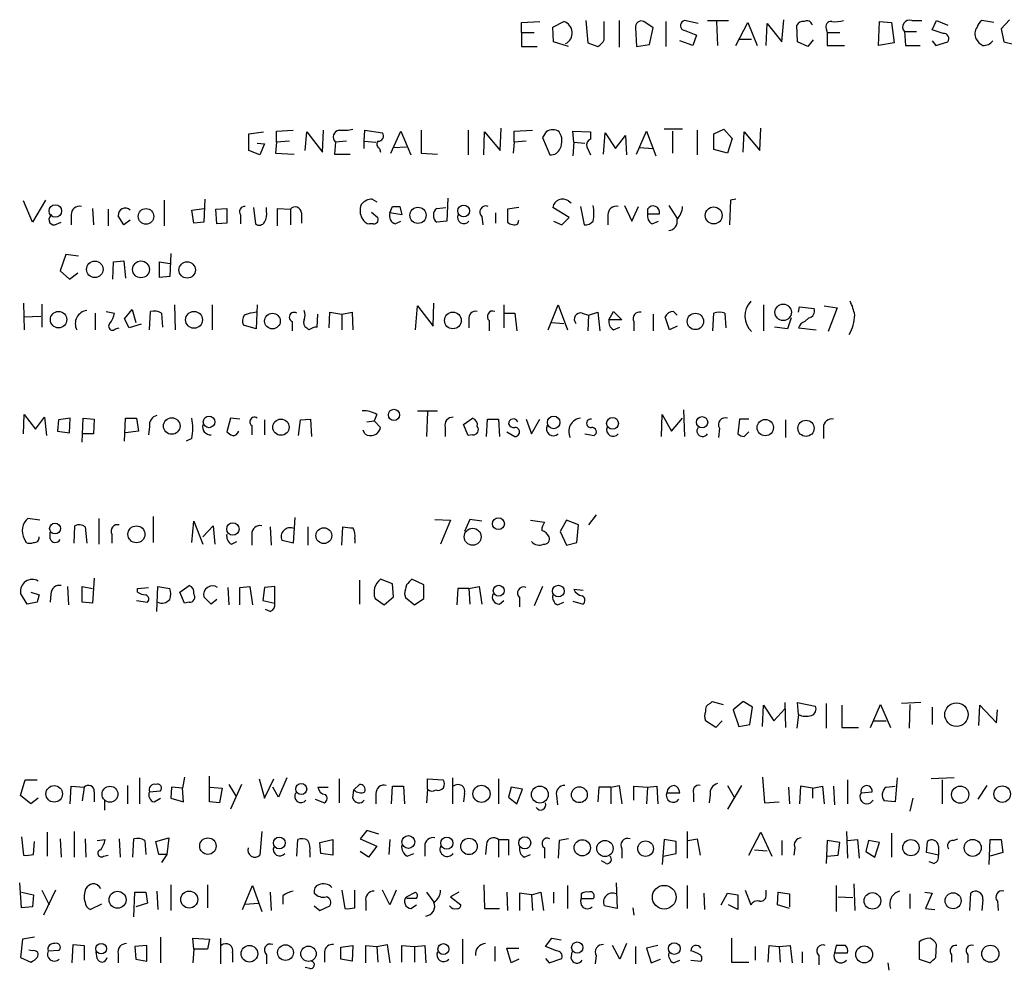
# Model space of a CAD drawing. Extents: x 24 to 1035, y 5 to 885.
# Drawn here: x 852 to 943, y 154 to 241 of the extents above; entities that cross this region are included whole.
import ezdxf

# ---------------------------------------------------------------- set-up
doc = ezdxf.new("R2010")
doc.units = 0
doc.header["$MEASUREMENT"] = 0
doc.layers.add('MAIN', color=5, linetype='CONTINUOUS')

msp = doc.modelspace()

# ---------------------------------------------------------------- linework, layer by layer
at = {"layer": 'MAIN'}
for p, q in [((898.398, 241.2153), (900.0913, 241.2999)), ((898.398, 240.2839), (898.398, 241.2153)), ((901.2767, 240.7919), (902.2927, 241.2999)), ((904.3247, 241.3846), (904.494, 239.3526)), ((906.018, 239.6066), (906.018, 241.2999)), ((907.3727, 241.3846), (907.3727, 238.9293)), ((910.5053, 240.7073), (909.6587, 241.2999)), ((911.6907, 241.2999), (911.6907, 239.0139)), ((914.654, 241.1306), (913.384, 241.3846)), ((915.5007, 241.3846), (917.448, 241.3846)), ((916.3473, 241.2999), (916.432, 239.0986)), ((918.1253, 239.0986), (919.226, 241.2153)), ((919.226, 241.2153), (920.0727, 239.0986)), ((920.9193, 239.0986), (921.004, 241.1306)), ((921.004, 241.1306), (922.3587, 239.4373)), ((922.3587, 239.4373), (922.528, 241.4693)), ((923.798, 239.4373), (923.7133, 240.9613)), ((931.2487, 239.0986), (931.3333, 241.2999)), ((931.3333, 241.2999), (932.434, 241.2153)), ((932.434, 241.2153), (932.688, 239.3526)), ((934.2967, 241.3846), (935.228, 241.3846)), ((936.1593, 240.5379), (936.5827, 241.3846)), ((936.5827, 241.3846), (937.5987, 240.9613)), ((941.832, 241.2153), (940.7313, 241.3846)), ((943.2713, 241.4693), (942.5093, 240.6226)), ((898.398, 240.2839), (898.398, 239.0139)), ((898.398, 240.2839), (899.5833, 240.2839)), ((901.3613, 239.4373), (901.2767, 240.7919)), ((908.8967, 240.7073), (908.9813, 239.0139)), ((910.1667, 239.1833), (910.5053, 240.7073)), ((914.4847, 240.0299), (914.146, 239.0986)), ((926.4227, 240.6226), (926.5073, 240.2839)), ((926.5073, 240.2839), (926.5073, 239.0986)), ((926.5073, 240.2839), (927.6927, 240.2839)), ((933.6193, 240.3686), (933.704, 239.0986)), ((933.6193, 240.3686), (934.72, 240.3686)), ((937.1753, 240.1993), (936.1593, 240.5379)), ((942.5093, 240.6226), (942.7633, 239.4373)), ((902.716, 239.0139), (901.3613, 239.4373)), ((904.494, 239.3526), (905.4253, 239.0139)), ((908.9813, 239.0139), (910.1667, 239.1833)), ((914.146, 239.0986), (912.9607, 239.5219)), ((918.464, 239.6913), (919.5647, 239.6913)), ((924.7293, 239.0139), (923.798, 239.4373)), ((925.2373, 239.6066), (924.7293, 239.0139)), ((926.5073, 239.0986), (928.116, 239.0986)), ((932.688, 239.3526), (931.2487, 239.0986)), ((933.704, 239.0986), (935.0587, 239.0986)), ((936.1593, 239.5219), (936.498, 239.0986)), ((936.498, 239.0986), (937.5987, 239.4373)), ((942.7633, 239.4373), (943.7793, 239.1833)), ((898.398, 239.0139), (899.8373, 239.0139)), ((873.3367, 230.9706), (874.6913, 231.1399)), ((873.3367, 229.4466), (873.3367, 230.9706)), ((875.8767, 231.2246), (877.4007, 231.3093)), ((875.8767, 230.2086), (875.8767, 231.2246)), ((878.5013, 229.4466), (878.6707, 231.1399)), ((878.6707, 231.1399), (880.11, 229.2773)), ((880.11, 229.2773), (880.1947, 231.3093)), ((883.92, 230.2933), (884.0047, 231.3093)), ((884.0047, 231.3093), (885.6133, 231.0553)), ((886.3753, 229.1926), (887.3067, 231.2246)), ((887.3067, 231.2246), (888.238, 229.0233)), ((889.1693, 231.3093), (889.1693, 229.1926)), ((893.4873, 231.3093), (893.4873, 229.0233)), ((894.9267, 229.0233), (895.0113, 231.1399)), ((895.0113, 231.1399), (896.4507, 229.4466)), ((896.4507, 229.4466), (896.5353, 231.4786)), ((897.7207, 231.2246), (899.414, 231.3093)), ((897.7207, 230.2086), (897.7207, 231.2246)), ((900.684, 231.1399), (900.3453, 230.6319)), ((903.224, 230.2086), (903.1393, 231.2246)), ((903.1393, 231.2246), (904.748, 231.1399)), ((904.748, 231.1399), (904.748, 230.4626)), ((905.9333, 229.1079), (906.1027, 231.0553)), ((906.1027, 231.0553), (907.034, 229.6159)), ((908.9813, 229.1079), (909.9127, 231.2246)), ((909.9127, 231.2246), (910.7593, 228.9386)), ((913.2147, 231.3939), (911.5213, 231.3939)), ((912.2833, 231.2246), (912.2833, 229.1926)), ((914.5693, 231.3093), (914.5693, 229.0233)), ((916.0933, 230.9706), (917.0247, 231.3939)), ((916.0933, 229.5313), (916.0933, 230.9706)), ((917.0247, 231.3939), (917.7867, 230.5473)), ((918.8027, 229.2773), (918.8873, 231.1399)), ((918.8873, 231.1399), (920.3267, 229.4466)), ((920.3267, 229.4466), (920.4113, 231.4786)), ((874.0987, 230.1239), (874.776, 230.0393)), ((874.776, 230.0393), (874.3527, 229.0233)), ((875.8767, 230.2086), (875.792, 229.1926)), ((877.062, 230.2933), (875.8767, 230.2086)), ((881.2953, 230.2086), (881.2107, 229.1079)), ((882.3113, 230.2933), (881.2953, 230.2086)), ((883.92, 230.2933), (885.0207, 230.2086)), ((883.92, 229.6159), (883.92, 230.2933)), ((897.7207, 230.2086), (897.636, 229.1926)), ((898.8213, 230.2933), (897.7207, 230.2086)), ((900.3453, 230.6319), (901.0227, 229.0233)), ((903.224, 230.2086), (903.1393, 228.9386)), ((903.224, 230.2086), (904.24, 230.1239)), ((907.034, 229.6159), (907.9653, 230.8013)), ((907.9653, 230.8013), (908.05, 229.0233)), ((917.7867, 230.5473), (917.3633, 229.1926)), ((874.3527, 229.0233), (873.3367, 229.4466)), ((875.792, 229.1926), (877.4853, 229.1079)), ((881.2107, 229.1079), (882.65, 229.1079)), ((885.3593, 229.6159), (885.444, 229.2773)), ((886.6293, 229.7006), (887.8147, 229.7853)), ((889.1693, 229.1926), (890.6933, 229.1079)), ((904.4093, 229.7853), (904.748, 229.0233)), ((909.2353, 229.7006), (910.5053, 229.6159)), ((917.3633, 229.1926), (916.0933, 229.5313)), ((853.44, 222.8426), (852.5933, 224.7899)), ((854.6253, 224.8746), (853.44, 222.8426)), ((865.5473, 224.8746), (865.5473, 222.5039)), ((869.2727, 224.9593), (869.188, 222.8426)), ((884.682, 224.9593), (885.1053, 224.7053)), ((891.6247, 225.0439), (891.54, 222.9273)), ((902.716, 224.7899), (902.97, 224.6206)), ((917.6173, 224.8746), (917.5327, 222.5886)), ((918.1253, 224.9593), (917.6173, 224.8746)), ((858.9433, 224.1126), (859.028, 222.5886)), ((860.3827, 224.0279), (860.3827, 222.5039)), ((868.0873, 223.9433), (869.188, 224.1126)), ((868.2567, 222.7579), (868.0873, 223.9433)), ((870.2887, 224.0279), (871.3047, 224.1126)), ((870.3733, 222.6733), (870.2887, 224.0279)), ((871.3047, 224.1126), (871.3047, 222.7579)), ((873.76, 224.1973), (873.9293, 222.6733)), ((874.9453, 223.8586), (874.9453, 224.1973)), ((875.9613, 222.5039), (875.9613, 224.1126)), ((875.9613, 224.1126), (877.1467, 224.0279)), ((877.1467, 224.0279), (877.1467, 222.5886)), ((878.1627, 223.6893), (878.1627, 222.7579)), ((884.5973, 223.7739), (885.19, 223.2659)), ((886.2907, 223.6893), (886.5447, 224.2819)), ((887.3913, 223.5199), (886.2907, 223.6893)), ((887.222, 224.2819), (887.3913, 223.5199)), ((890.6087, 224.1126), (891.4553, 224.1973)), ((896.0273, 223.6893), (896.0273, 222.7579)), ((898.144, 224.1973), (897.128, 224.0279)), ((897.128, 224.0279), (897.128, 222.8426)), ((902.8007, 223.2659), (901.2767, 224.1973)), ((903.8167, 224.2819), (904.1553, 222.5886)), ((907.8807, 224.3666), (908.558, 222.9273)), ((908.558, 222.9273), (909.1507, 224.2819)), ((909.9973, 224.0279), (909.9973, 223.6046)), ((911.9447, 224.3666), (912.7067, 223.1813)), ((855.472, 222.5886), (856.0647, 222.8426)), ((856.996, 223.5199), (856.996, 222.5886)), ((861.822, 222.5886), (861.314, 223.4353)), ((862.4147, 223.0119), (861.822, 222.5886)), ((869.188, 222.8426), (868.2567, 222.7579)), ((871.3047, 222.7579), (870.3733, 222.6733)), ((872.5747, 223.5199), (872.5747, 222.6733)), ((886.7987, 222.6733), (887.3067, 222.9273)), ((891.54, 222.9273), (890.6087, 222.8426)), ((894.7573, 223.3506), (894.842, 222.5886)), ((898.0593, 222.6733), (898.144, 223.0119)), ((901.3613, 222.9273), (902.1233, 222.5886)), ((902.1233, 222.5886), (902.8007, 223.2659)), ((906.3567, 223.5199), (906.3567, 222.5886)), ((909.9973, 223.6046), (911.098, 223.6046)), ((910.4207, 222.6733), (911.0133, 222.9273)), ((884.7667, 222.6733), (884.428, 222.6733)), ((856.488, 219.8793), (855.98, 218.3553)), ((857.6733, 219.7099), (856.488, 219.8793)), ((860.806, 217.5933), (860.8907, 219.2019)), ((860.8907, 219.2019), (861.822, 219.2866)), ((861.822, 219.2866), (861.9913, 217.6779)), ((865.124, 217.7626), (865.124, 219.2019)), ((865.124, 219.2019), (866.0553, 219.0326)), ((866.14, 219.9639), (866.0553, 217.8473)), ((855.98, 218.3553), (856.8267, 217.5933)), ((856.8267, 217.5933), (857.5887, 218.1859)), ((866.0553, 217.8473), (865.124, 217.7626)), ((852.5933, 215.3919), (852.678, 212.9366)), ((854.2867, 215.3073), (854.2867, 213.1906)), ((860.2133, 214.6299), (860.9753, 214.4606)), ((861.9067, 213.9526), (862.584, 214.7993)), ((862.584, 214.7993), (862.9227, 213.6139)), ((864.1927, 212.9366), (864.2773, 214.6299)), ((866.4787, 215.2226), (866.5633, 212.9366)), ((869.95, 215.2226), (869.95, 212.9366)), ((874.0987, 215.2226), (874.014, 213.0213)), ((888.6613, 212.9366), (888.8307, 215.1379)), ((888.8307, 215.1379), (890.27, 213.2753)), ((890.27, 213.2753), (890.3547, 215.3919)), ((896.7893, 215.2226), (896.7893, 213.1059)), ((900.8533, 212.9366), (901.7847, 215.2226)), ((901.7847, 215.2226), (902.6313, 212.9366)), ((906.4413, 213.8679), (906.8647, 214.6299)), ((906.8647, 214.6299), (907.6267, 213.8679)), ((912.368, 214.6299), (912.7067, 214.2913)), ((920.6653, 215.2226), (920.6653, 212.8519)), ((923.8827, 214.5453), (923.9673, 215.0533)), ((923.9673, 215.0533), (925.322, 214.8839)), ((926.2533, 215.1379), (927.4387, 214.9686)), ((927.4387, 214.9686), (926.592, 212.7673)), ((852.678, 214.1219), (854.202, 214.2066)), ((859.1973, 214.4606), (859.1973, 212.9366)), ((862.33, 213.1059), (861.9067, 213.9526)), ((865.2933, 214.4606), (865.378, 213.1906)), ((879.602, 213.1906), (879.6867, 214.3759)), ((880.7027, 213.1059), (880.7873, 214.5453)), ((880.7873, 214.5453), (881.888, 214.3759)), ((881.888, 214.3759), (882.8193, 214.5453)), ((881.888, 214.3759), (881.888, 212.9366)), ((882.8193, 214.5453), (882.904, 212.9366)), ((893.572, 213.8679), (893.572, 213.1059)), ((895.4347, 213.7833), (895.4347, 212.8519)), ((896.874, 214.4606), (897.8053, 214.4606)), ((897.8053, 214.4606), (897.9747, 212.8519)), ((903.986, 214.4606), (904.5787, 214.2913)), ((904.5787, 214.2913), (904.494, 212.8519)), ((904.5787, 214.2913), (905.4253, 214.5453)), ((905.4253, 214.5453), (905.5947, 212.8519)), ((907.6267, 213.8679), (906.4413, 213.8679)), ((910.5053, 214.3759), (910.5053, 212.8519)), ((912.0293, 212.9366), (911.606, 214.1219)), ((916.0087, 212.8519), (916.0933, 214.4606)), ((917.1093, 214.4606), (917.194, 213.1059)), ((923.2053, 214.0373), (922.8667, 213.0213)), ((924.814, 214.0373), (924.4753, 213.6986)), ((861.06, 213.0213), (861.3987, 213.1059)), ((863.4307, 213.4446), (862.33, 213.1059)), ((874.014, 213.0213), (872.8287, 213.3599)), ((877.316, 213.6986), (877.316, 212.8519)), ((878.6707, 213.1059), (878.84, 212.9366)), ((901.192, 213.6139), (902.2927, 213.5293)), ((906.8647, 212.9366), (907.4573, 213.1906)), ((908.7273, 213.6986), (908.7273, 212.8519)), ((912.7067, 213.2753), (912.0293, 212.9366)), ((922.8667, 213.0213), (921.6813, 213.1906)), ((923.8827, 213.1059), (925.4913, 212.9366)), ((913.2993, 205.5706), (913.384, 203.1153)), ((852.5933, 203.3693), (852.678, 205.1473)), ((852.678, 205.1473), (853.694, 203.7926)), ((853.694, 203.7926), (854.5407, 204.8933)), ((854.5407, 204.8933), (854.71, 203.1999)), ((856.9113, 204.8086), (855.8107, 204.6393)), ((856.8267, 203.4539), (856.9113, 204.8086)), ((858.012, 202.6073), (858.0967, 204.8086)), ((858.0967, 204.8086), (859.1127, 204.7239)), ((859.1127, 204.7239), (859.028, 203.3693)), ((861.9067, 202.6919), (861.9913, 204.8086)), ((861.9913, 204.8086), (863.0073, 204.8086)), ((863.0073, 204.8086), (863.1767, 203.6233)), ((871.6433, 204.8086), (871.3047, 203.5386)), ((872.49, 204.7239), (871.6433, 204.8086)), ((878.078, 204.6393), (879.0093, 204.7239)), ((879.0093, 204.7239), (879.094, 203.1153)), ((885.1053, 205.1473), (884.8513, 204.5546)), ((888.8307, 205.4859), (890.6933, 205.4859)), ((889.762, 205.4013), (889.6773, 203.1153)), ((893.064, 204.2159), (893.9107, 204.8086)), ((895.1807, 203.1153), (895.2653, 204.7239)), ((895.2653, 204.7239), (896.2813, 204.7239)), ((896.2813, 204.7239), (896.366, 203.1153)), ((898.8213, 204.7239), (899.3293, 203.3693)), ((899.3293, 203.3693), (900.0913, 204.7239)), ((911.2673, 203.1153), (911.352, 205.1473)), ((911.352, 205.1473), (912.1987, 203.6233)), ((912.1987, 203.6233), (913.2147, 204.8086)), ((918.464, 204.7239), (918.2947, 203.3693)), ((919.3107, 204.7239), (918.464, 204.7239)), ((855.8107, 204.6393), (855.726, 203.6233)), ((864.1927, 204.0466), (864.108, 203.2846)), ((873.5907, 204.1313), (873.5907, 203.2846)), ((874.776, 204.6393), (874.776, 203.2846)), ((877.9087, 203.1999), (878.078, 204.6393)), ((884.174, 204.4699), (884.8513, 204.5546)), ((884.8513, 204.5546), (885.444, 203.9619)), ((891.3707, 203.9619), (891.3707, 203.1153)), ((893.4873, 203.1999), (893.064, 204.2159)), ((916.6013, 203.8773), (916.5167, 203.0306)), ((922.6973, 204.6393), (922.6973, 203.0306)), ((926.1687, 203.9619), (926.1687, 202.9459)), ((855.726, 203.6233), (856.8267, 203.4539)), ((859.028, 203.3693), (858.012, 203.3693)), ((863.1767, 203.6233), (861.9913, 203.4539)), ((868.0873, 202.9459), (867.5793, 202.6919)), ((884.0047, 203.3693), (883.8353, 203.7079)), ((893.9107, 203.2846), (893.4873, 203.1999)), ((897.0433, 203.5386), (897.8053, 203.1153)), ((904.24, 203.3693), (905.0867, 203.1999)), ((918.8873, 203.1153), (919.3107, 203.5386)), ((864.5313, 195.7493), (864.5313, 193.3786)), ((877.57, 195.6646), (877.4007, 193.2939)), ((905.256, 195.9186), (904.5787, 194.9873)), ((854.1173, 195.4106), (853.0167, 195.5799)), ((857.25, 193.2939), (857.3347, 194.9026)), ((858.266, 194.8179), (858.4353, 193.2939)), ((859.536, 195.5799), (859.536, 193.2093)), ((868.0873, 193.3786), (868.2567, 195.3259)), ((868.2567, 195.3259), (869.1033, 193.2093)), ((869.1033, 193.8866), (870.0347, 194.9026)), ((870.0347, 194.9026), (870.204, 193.2093)), ((875.284, 194.8179), (875.3687, 193.1246)), ((878.7553, 194.8179), (878.7553, 193.1246)), ((881.888, 193.1246), (881.9727, 194.8179)), ((890.4393, 195.4953), (891.8787, 195.4106)), ((891.8787, 195.4106), (890.9473, 193.2093)), ((893.6567, 195.4953), (893.1487, 194.3946)), ((894.7573, 195.3259), (893.6567, 195.4953)), ((899.2447, 195.4106), (900.5147, 195.2413)), ((902.5467, 195.4106), (901.954, 194.3946)), ((903.6473, 194.9873), (902.5467, 195.4106)), ((903.478, 193.3786), (903.6473, 194.9873)), ((855.0487, 193.7173), (855.0487, 194.3099)), ((860.7213, 194.1406), (860.7213, 193.2939)), ((873.5907, 194.1406), (873.5907, 193.1246)), ((901.954, 194.3946), (902.5467, 193.1246)), ((852.678, 193.7173), (852.8473, 193.3786)), ((871.728, 193.2093), (872.236, 193.4633)), ((877.4007, 193.2939), (876.3847, 193.5479)), ((883.0733, 193.7173), (883.0733, 193.2939)), ((902.5467, 193.1246), (903.478, 193.3786)), ((856.6573, 189.3146), (856.742, 187.6213)), ((858.012, 187.8753), (858.012, 189.3146)), ((858.012, 189.3146), (858.9433, 189.1453)), ((859.1127, 190.0766), (858.9433, 187.7906)), ((864.87, 187.0286), (864.9547, 189.3146)), ((864.9547, 189.3146), (866.0553, 189.1453)), ((866.9867, 188.8066), (867.8333, 189.3993)), ((872.49, 189.2299), (873.4213, 189.3146)), ((873.4213, 189.3146), (873.6753, 187.6213)), ((875.7073, 189.3146), (874.776, 189.2299)), ((875.7073, 187.7906), (875.7073, 189.3146)), ((883.4967, 189.9073), (883.4967, 187.7059)), ((886.5447, 189.5686), (885.444, 189.9919)), ((886.6293, 188.3833), (886.5447, 189.5686)), ((889.4233, 189.4839), (888.3227, 189.9919)), ((889.4233, 188.2139), (889.4233, 189.4839)), ((893.572, 189.1453), (894.5033, 189.3146)), ((894.5033, 189.3146), (894.7573, 187.7059)), ((900.3453, 189.3146), (899.5833, 187.5366)), ((852.932, 187.7059), (852.3393, 188.7219)), ((853.2707, 188.8066), (854.0327, 188.5526)), ((855.1333, 188.6373), (855.0487, 187.8753)), ((863.092, 189.1453), (864.108, 189.2299)), ((863.092, 188.8066), (863.092, 189.1453)), ((867.41, 187.7906), (866.9867, 188.8066)), ((869.8653, 187.7059), (869.188, 188.3833)), ((871.3893, 189.2299), (871.474, 187.6213)), ((872.49, 187.6213), (872.49, 189.2299)), ((874.776, 189.2299), (874.6067, 188.0446)), ((885.7827, 187.6213), (886.6293, 188.3833)), ((887.6453, 188.6373), (887.73, 188.2986)), ((892.556, 189.1453), (892.4713, 187.6213)), ((893.572, 189.1453), (892.556, 189.1453)), ((893.572, 189.1453), (893.6567, 187.7059)), ((903.224, 189.0606), (904.0707, 188.9759)), ((853.8633, 187.8753), (852.932, 187.7059)), ((858.9433, 187.7906), (858.012, 187.8753)), ((863.0073, 188.0446), (864.0233, 187.8753)), ((867.8333, 187.8753), (867.41, 187.7906)), ((870.3733, 188.1293), (869.8653, 187.7059)), ((874.6067, 188.0446), (875.7073, 187.7906)), ((884.936, 188.2139), (885.7827, 187.6213)), ((887.73, 188.2986), (888.5767, 187.6213)), ((888.5767, 187.6213), (889.4233, 188.2139)), ((896.366, 187.7059), (896.7893, 188.0446)), ((898.2287, 188.2986), (898.2287, 187.4519)), ((901.7, 187.6213), (902.2927, 187.8753)), ((903.1393, 187.9599), (904.0707, 187.7059)), ((875.284, 187.0286), (874.8607, 187.1979)), ((915.7547, 178.5619), (915.924, 178.7313)), ((915.924, 178.7313), (916.94, 178.4773)), ((918.8027, 178.7313), (917.8713, 177.9693)), ((919.6493, 178.2233), (918.8027, 178.7313)), ((920.5807, 176.4453), (920.6653, 178.3926)), ((920.6653, 178.3926), (921.5967, 176.9533)), ((922.6127, 178.6466), (922.6973, 176.3606)), ((923.8827, 177.5459), (923.798, 178.6466)), ((923.798, 178.6466), (925.4067, 178.3079)), ((926.4227, 178.5619), (926.4227, 176.2759)), ((927.862, 178.3926), (927.862, 176.3606)), ((930.4867, 176.3606), (931.418, 178.4773)), ((931.418, 178.4773), (932.3493, 176.3606)), ((935.1433, 178.6466), (933.3653, 178.5619)), ((934.1273, 178.4773), (934.0427, 176.2759)), ((940.4773, 176.5299), (940.562, 178.3926)), ((940.562, 178.3926), (942.086, 176.7839)), ((917.8713, 177.9693), (918.3793, 176.4453)), ((919.3953, 176.6146), (919.6493, 178.2233)), ((921.5967, 176.9533), (922.6127, 178.0539)), ((923.8827, 177.5459), (923.7133, 176.2759)), ((936.1593, 178.2233), (936.1593, 176.6146)), ((942.086, 176.7839), (942.1707, 177.9693)), ((916.2627, 176.3606), (915.3313, 176.9533)), ((916.8553, 176.9533), (916.2627, 176.3606)), ((918.3793, 176.4453), (919.3953, 176.6146)), ((930.7407, 176.9533), (931.926, 176.9533)), ((927.862, 176.3606), (929.386, 176.3606)), ((852.3393, 170.0953), (852.7627, 171.5346)), ((852.7627, 171.5346), (853.8633, 171.5346)), ((863.2613, 171.7039), (863.2613, 169.3333)), ((867.41, 171.7886), (867.2407, 170.7726)), ((869.696, 169.5026), (869.696, 171.8733)), ((874.268, 171.6193), (874.776, 169.8413)), ((874.776, 169.8413), (875.6227, 171.6193)), ((876.808, 171.7039), (876.046, 169.9259)), ((881.634, 171.6193), (881.634, 169.4179)), ((889.762, 170.6879), (889.762, 171.6193)), ((889.762, 171.6193), (891.2013, 171.5346)), ((892.048, 171.7039), (892.048, 169.3333)), ((896.2813, 171.6193), (896.2813, 169.3333)), ((920.5807, 171.7886), (920.75, 169.4179)), ((928.37, 171.5346), (928.37, 169.3333)), ((932.942, 171.7039), (932.7727, 169.5026)), ((938.1913, 171.7039), (936.0747, 171.6193)), ((937.0907, 171.5346), (937.0907, 169.3333)), ((856.9113, 169.3333), (856.996, 170.9419)), ((856.996, 170.9419), (858.1813, 170.8573)), ((858.1813, 170.8573), (858.012, 169.5873)), ((859.1127, 170.4339), (859.1127, 169.5026)), ((862.1607, 171.0266), (862.1607, 169.3333)), ((864.1927, 170.4339), (865.2087, 170.5186)), ((866.2247, 170.8573), (866.14, 169.8413)), ((867.2407, 170.7726), (866.2247, 170.8573)), ((867.3253, 169.5026), (867.2407, 170.7726)), ((869.7807, 170.8573), (870.8813, 170.7726)), ((870.8813, 170.7726), (870.6273, 169.4179)), ((871.474, 171.1113), (872.1513, 170.0106)), ((872.6593, 171.1113), (871.6433, 168.8253)), ((876.046, 169.9259), (875.538, 170.8573)), ((879.6867, 170.8573), (880.618, 170.8573)), ((882.904, 169.8413), (882.9887, 170.6033)), ((882.9887, 170.6033), (883.4967, 171.1113)), ((885.0207, 170.2646), (885.0207, 169.3333)), ((886.46, 169.3333), (886.5447, 170.9419)), ((886.5447, 170.9419), (887.5607, 170.9419)), ((887.5607, 170.9419), (887.6453, 169.3333)), ((889.762, 170.6879), (889.6773, 169.4179)), ((893.1487, 170.2646), (893.064, 169.5026)), ((897.4667, 170.8573), (897.2127, 169.9259)), ((898.4827, 170.6879), (897.4667, 170.8573)), ((897.9747, 169.3333), (898.4827, 170.6879)), ((905.51, 170.8573), (905.4253, 169.5026)), ((906.6107, 170.8573), (905.51, 170.8573)), ((906.6107, 170.8573), (907.3727, 171.0266)), ((906.6107, 170.8573), (906.6107, 169.3333)), ((907.3727, 171.0266), (907.6267, 169.3333)), ((908.7273, 169.6719), (908.7273, 170.9419)), ((908.7273, 170.9419), (909.9973, 170.8573)), ((909.9973, 170.8573), (909.9127, 169.3333)), ((909.9973, 170.8573), (910.844, 170.9419)), ((910.844, 170.9419), (910.9287, 169.3333)), ((911.7753, 170.3493), (912.9607, 170.3493)), ((914.2307, 170.2646), (914.2307, 169.5026)), ((917.3633, 171.0266), (917.956, 169.9259)), ((918.6333, 171.0266), (917.3633, 168.8253)), ((922.9513, 170.8573), (923.036, 169.3333)), ((924.052, 170.9419), (923.9673, 169.3333)), ((925.1527, 170.7726), (924.052, 170.9419)), ((925.1527, 170.7726), (926.084, 170.9419)), ((925.1527, 170.7726), (925.1527, 169.8413)), ((926.084, 170.9419), (926.2533, 169.3333)), ((927.1, 170.9419), (927.1847, 169.2486)), ((929.64, 170.3493), (930.656, 170.4339)), ((931.926, 170.8573), (932.7727, 170.9419)), ((940.3927, 169.7566), (941.2393, 171.0266)), ((853.2707, 169.3333), (852.3393, 170.0953)), ((853.948, 169.8413), (853.2707, 169.3333)), ((860.044, 169.6719), (860.044, 168.7406)), ((864.616, 169.5026), (865.2087, 169.8413)), ((866.14, 169.8413), (867.3253, 169.5026)), ((870.6273, 169.4179), (869.696, 169.5026)), ((879.4327, 169.7566), (880.2793, 169.4179)), ((897.2127, 169.9259), (897.9747, 169.3333)), ((901.6153, 170.0953), (901.7, 169.2486)), ((915.7547, 170.1799), (915.67, 169.4179)), ((920.75, 169.4179), (922.1047, 169.5026)), ((932.7727, 169.5026), (931.7567, 169.5873)), ((934.3813, 169.8413), (934.1273, 168.6559)), ((854.7947, 166.7086), (854.7947, 164.5073)), ((857.25, 166.7933), (857.25, 164.4226)), ((874.522, 166.7933), (874.3527, 164.5919)), ((884.174, 166.8779), (883.5813, 166.1159)), ((885.2747, 166.5393), (884.174, 166.8779)), ((913.638, 166.7933), (913.638, 164.3379)), ((919.3107, 164.5919), (920.4113, 166.7086)), ((920.4113, 166.7086), (921.4273, 164.5073)), ((928.2853, 166.7933), (928.37, 164.3379)), ((932.434, 166.6239), (932.434, 164.4226)), ((852.424, 166.2853), (852.5933, 164.5919)), ((853.5247, 164.6766), (853.6093, 165.8619)), ((855.98, 166.1159), (856.0647, 164.4226)), ((858.266, 166.1159), (858.3507, 164.4226)), ((859.3667, 165.9466), (860.1287, 166.0313)), ((861.3987, 166.1159), (861.4833, 164.4226)), ((862.6687, 164.4226), (862.7533, 166.1159)), ((863.7693, 165.9466), (863.854, 164.6766)), ((864.7853, 165.8619), (865.9707, 166.2006)), ((865.0393, 164.6766), (864.7853, 165.8619)), ((865.9707, 166.2006), (865.8013, 164.6766)), ((877.7393, 164.5073), (877.824, 166.0313)), ((879.856, 165.7773), (881.0413, 166.0313)), ((879.9407, 164.7613), (879.856, 165.7773)), ((881.0413, 166.0313), (881.0413, 164.5919)), ((883.5813, 166.1159), (885.1053, 165.4386)), ((886.2907, 166.0313), (886.206, 164.6766)), ((896.2813, 166.0313), (896.2813, 164.4226)), ((896.2813, 166.0313), (897.2127, 166.0313)), ((897.2127, 166.0313), (897.2127, 164.5919)), ((901.8693, 165.9466), (901.7847, 164.3379)), ((902.716, 166.1159), (901.8693, 165.9466)), ((911.5213, 166.0313), (911.352, 163.7453)), ((912.622, 165.8619), (911.5213, 166.0313)), ((912.622, 164.7613), (912.622, 165.8619)), ((913.7227, 165.9466), (914.5693, 166.1159)), ((914.5693, 166.1159), (914.8233, 164.5919)), ((922.3587, 165.9466), (922.3587, 164.5919)), ((926.5073, 165.9466), (926.4227, 163.8299)), ((927.6927, 165.7773), (926.5073, 165.9466)), ((927.5233, 164.5919), (927.6927, 165.7773)), ((928.37, 165.9466), (929.3013, 166.0313)), ((929.3013, 166.0313), (929.4707, 164.3379)), ((930.3173, 165.9466), (930.0633, 164.9306)), ((931.3333, 165.7773), (930.3173, 165.9466)), ((930.91, 164.4226), (931.3333, 165.7773)), ((935.6513, 164.8459), (935.736, 165.8619)), ((938.1067, 165.9466), (938.53, 166.1159)), ((941.4087, 163.7453), (941.4933, 166.0313)), ((941.4933, 166.0313), (942.5093, 166.0313)), ((942.5093, 166.0313), (942.6787, 164.8459)), ((878.9247, 164.9306), (878.9247, 164.4226)), ((884.3433, 164.4226), (883.5813, 164.9306)), ((885.1053, 165.4386), (884.3433, 164.4226)), ((889.508, 165.4386), (889.508, 164.5073)), ((895.1807, 165.6079), (895.096, 164.6766)), ((900.5147, 165.2693), (900.5147, 164.3379)), ((907.6267, 165.1846), (907.6267, 164.3379)), ((919.8187, 165.0999), (921.004, 165.0153)), ((923.544, 165.2693), (923.4593, 164.5919)), ((930.0633, 164.9306), (930.91, 164.4226)), ((936.752, 164.5919), (935.6513, 164.8459)), ((936.752, 165.4386), (936.752, 164.5919)), ((942.6787, 164.8459), (941.4933, 164.5073)), ((859.9593, 164.5073), (860.3827, 164.5919)), ((865.8013, 164.6766), (865.0393, 164.6766)), ((865.8013, 164.6766), (865.2933, 163.9146)), ((881.0413, 164.5919), (879.9407, 164.7613)), ((887.8993, 164.5073), (888.492, 164.7613)), ((898.652, 164.4226), (899.2447, 164.6766)), ((906.1873, 163.8299), (905.764, 164.0839)), ((911.4367, 164.5073), (912.622, 164.7613)), ((926.5073, 164.5073), (927.5233, 164.5919)), ((936.3287, 163.8299), (935.9053, 163.9993)), ((852.424, 159.7659), (852.2547, 162.0519)), ((852.424, 161.2053), (853.5247, 160.9513)), ((854.2867, 161.3746), (854.964, 160.0199)), ((855.5567, 161.3746), (854.456, 159.0886)), ((862.7533, 158.9193), (862.838, 161.2053)), ((862.838, 161.2053), (863.854, 161.2053)), ((863.854, 161.2053), (864.0233, 160.1893)), ((864.87, 161.2899), (864.9547, 159.5966)), ((866.14, 161.8826), (866.14, 159.5119)), ((869.5267, 161.8826), (869.5267, 159.7659)), ((872.744, 159.5966), (873.6753, 161.7979)), ((873.6753, 161.7979), (874.522, 159.4273)), ((875.284, 161.2053), (875.3687, 159.5119)), ((881.888, 161.3746), (882.142, 159.6813)), ((883.0733, 159.7659), (883.0733, 161.3746)), ((886.2907, 160.0199), (885.6133, 161.3746)), ((886.8833, 161.3746), (886.2907, 160.0199)), ((887.8147, 160.7819), (888.6613, 161.2053)), ((889.6773, 161.2053), (890.3547, 160.2739)), ((892.6407, 161.2053), (891.8787, 160.7819)), ((894.9267, 161.8826), (895.0113, 159.6813)), ((897.0433, 161.2053), (897.128, 159.5119)), ((899.3293, 160.9513), (900.176, 161.2053)), ((900.176, 161.2053), (900.43, 159.5119)), ((901.3613, 161.2053), (901.3613, 160.1893)), ((902.6313, 161.7979), (902.6313, 159.6813)), ((907.1187, 162.0519), (907.2033, 159.6813)), ((913.638, 161.7979), (913.638, 159.6813)), ((918.972, 161.3746), (919.48, 160.0199)), ((920.9193, 160.9513), (920.9193, 161.3746)), ((921.9353, 160.0199), (922.02, 161.2053)), ((922.02, 161.2053), (923.036, 161.0359)), ((927.354, 161.7979), (927.354, 159.4273)), ((928.9627, 161.9673), (929.0473, 159.5119)), ((935.482, 161.2053), (936.1593, 161.1206)), ((853.5247, 160.9513), (853.44, 159.8506)), ((876.4693, 160.8666), (876.4693, 160.1046)), ((884.0893, 160.3586), (884.0893, 159.5119)), ((887.8993, 160.6126), (887.8147, 160.7819)), ((891.8787, 160.7819), (892.81, 160.0199)), ((899.3293, 160.9513), (898.2287, 161.1206)), ((898.2287, 161.1206), (898.2287, 159.5119)), ((899.3293, 160.9513), (899.414, 159.5119)), ((903.9013, 161.0359), (903.9013, 160.6126)), ((903.9013, 160.6126), (905.002, 160.6126)), ((915.162, 161.1206), (915.2467, 159.5966)), ((916.7707, 160.0199), (917.3633, 161.1206)), ((917.3633, 161.1206), (918.2947, 160.9513)), ((918.2947, 160.9513), (918.2947, 159.5966)), ((923.036, 161.0359), (923.036, 159.8506)), ((927.5233, 160.7819), (928.878, 160.6973)), ((934.1273, 161.0359), (934.1273, 159.6813)), ((936.1593, 161.1206), (935.5667, 159.6813)), ((939.6307, 159.5119), (939.7153, 161.1206)), ((940.816, 160.5279), (940.7313, 159.5119)), ((942.1707, 160.3586), (942.2553, 159.5119)), ((853.44, 159.8506), (852.424, 159.7659)), ((859.79, 160.1046), (858.774, 159.5966)), ((864.0233, 160.1893), (862.9227, 159.8506)), ((872.998, 160.1046), (874.1833, 160.1893)), ((879.348, 159.9353), (879.856, 159.5119)), ((879.856, 159.5119), (880.7873, 159.9353)), ((888.238, 159.6813), (888.746, 160.0199)), ((895.0113, 159.6813), (896.366, 159.6813)), ((907.2033, 159.6813), (906.018, 159.9353)), ((908.6427, 159.7659), (908.7273, 159.0886)), ((918.2947, 159.5966), (917.448, 160.0199)), ((923.036, 159.6813), (921.9353, 160.0199)), ((935.5667, 159.6813), (936.4133, 159.5966)), ((852.5087, 156.8873), (852.3393, 155.1939)), ((853.6093, 157.0566), (852.5087, 156.8873)), ((865.2087, 157.0566), (865.2087, 154.6859)), ((868.2567, 155.9559), (868.172, 156.9719)), ((868.172, 156.9719), (869.696, 156.8873)), ((869.696, 156.8873), (869.5267, 155.9559)), ((870.712, 156.9719), (870.712, 154.6013)), ((892.9793, 156.8873), (892.9793, 154.6013)), ((900.5993, 156.2099), (901.192, 156.9719)), ((901.192, 156.9719), (902.0387, 156.8026)), ((917.702, 156.9719), (917.702, 154.7706)), ((853.44, 155.7866), (853.1013, 155.8713)), ((854.8793, 155.7866), (855.8953, 155.8713)), ((857.0807, 154.6859), (857.1653, 156.3793)), ((857.1653, 156.3793), (858.1813, 156.2946)), ((858.1813, 156.2946), (858.1813, 154.9399)), ((863.9387, 156.2946), (862.838, 156.2099)), ((862.838, 156.2099), (862.9227, 155.0246)), ((863.9387, 154.8553), (863.9387, 156.2946)), ((868.2567, 155.9559), (868.172, 154.6859)), ((869.5267, 155.9559), (868.2567, 155.9559)), ((881.8033, 156.1253), (882.904, 156.2946)), ((881.8033, 155.0246), (881.8033, 156.1253)), ((882.904, 156.2946), (882.8193, 154.8553)), ((884.0893, 154.6859), (884.0893, 156.2946)), ((884.0893, 156.2946), (885.1053, 156.2099)), ((885.1053, 156.2099), (886.0367, 156.3793)), ((885.1053, 156.2099), (885.19, 154.7706)), ((886.0367, 156.3793), (886.2907, 154.6859)), ((887.3913, 154.7706), (887.3913, 156.2946)), ((887.3913, 156.2946), (888.5767, 156.2099)), ((888.5767, 156.2099), (889.508, 156.2946)), ((888.5767, 156.2099), (888.5767, 154.7706)), ((889.508, 156.2946), (889.5927, 154.6859)), ((895.9427, 156.2099), (895.9427, 154.8553)), ((897.4667, 154.6859), (897.0433, 156.0406)), ((897.0433, 156.0406), (898.144, 156.0406)), ((901.6153, 155.7866), (900.5993, 156.2099)), ((907.4573, 155.0246), (906.78, 156.2946)), ((908.05, 156.4639), (907.4573, 155.0246)), ((908.8967, 156.2099), (908.8967, 154.6013)), ((910.9287, 156.2946), (909.9127, 156.0406)), ((909.9127, 156.0406), (910.336, 154.6859)), ((919.9033, 156.2099), (919.9033, 154.9399)), ((921.0887, 154.7706), (921.1733, 156.2946)), ((921.1733, 156.2946), (922.1047, 156.2099)), ((922.1047, 156.2099), (923.1207, 156.2946)), ((922.1047, 156.2099), (922.1893, 154.7706)), ((923.1207, 156.2946), (923.29, 154.6859)), ((927.354, 156.2946), (927.1847, 155.6173)), ((928.2007, 156.2946), (927.354, 156.2946)), ((934.974, 156.6333), (934.974, 155.0246)), ((936.498, 155.1939), (936.5827, 156.3793)), ((852.3393, 155.1939), (853.2707, 154.7706)), ((859.3667, 155.1093), (859.282, 155.7019)), ((861.314, 155.5326), (861.314, 154.6859)), ((862.9227, 155.0246), (863.9387, 154.8553)), ((871.8127, 155.6173), (871.8127, 154.7706)), ((874.9453, 155.4479), (874.9453, 154.6013)), ((880.2793, 155.7019), (880.2793, 154.7706)), ((882.8193, 154.8553), (881.8033, 155.0246)), ((898.144, 155.0246), (897.4667, 154.6859)), ((900.5993, 155.1093), (900.938, 154.6859)), ((900.938, 154.6859), (902.1233, 155.1093)), ((902.97, 155.1093), (903.0547, 155.7019)), ((905.256, 155.3633), (905.1713, 154.6013)), ((910.336, 154.6859), (911.1827, 155.0246)), ((912.368, 154.6859), (912.9607, 154.9399)), ((913.9767, 154.9399), (914.908, 154.8553)), ((924.2213, 155.7019), (924.2213, 154.6859)), ((925.7453, 155.3633), (925.7453, 154.5166)), ((927.1847, 155.6173), (928.37, 155.6173)), ((934.974, 155.0246), (935.99, 154.6859)), ((937.9373, 155.4479), (937.9373, 154.7706)), ((939.4613, 155.4479), (939.4613, 154.6859)), ((878.9247, 154.1779), (878.5013, 154.2626)), ((917.702, 154.7706), (919.3107, 154.7706)), ((932.0953, 154.6859), (932.18, 154.0086))]:
    msp.add_line(p, q, dxfattribs=at)
for centre, radius in [((855.5315, 223.869), 0.5763), ((863.872, 223.3692), 0.7168), ((888.8821, 223.4714), 0.7447), ((893.0867, 223.872), 0.5472), ((916.0792, 223.4644), 0.778), ((859.1633, 218.4979), 0.761), ((863.4096, 218.4947), 0.7739), ((867.6551, 218.4414), 0.7531), ((855.8318, 213.8719), 0.7583), ((868.2883, 213.8519), 0.7771), ((922.4673, 214.5478), 0.7552), ((875.4994, 213.7381), 0.7209), ((892.092, 213.7986), 0.7663), ((914.3969, 213.7075), 0.7569), ((886.675, 205.1092), 0.5171), ((866.2356, 204.0856), 0.7643), ((869.6677, 204.4629), 0.5305), ((876.282, 203.9775), 0.7469), ((901.368, 204.4164), 0.5747), ((906.7738, 204.3259), 0.5432), ((915.0075, 204.4304), 0.5233), ((920.8199, 203.9424), 0.7521), ((924.5695, 203.8771), 0.7439), ((896.2816, 195.0968), 0.5459), ((855.5069, 194.6519), 0.4985), ((862.9888, 194.121), 0.7815), ((871.8606, 194.6088), 0.5686), ((880.2283, 194.0021), 0.7271), ((893.9133, 193.9), 0.7788), ((896.31, 188.9278), 0.5041), ((901.7952, 188.8966), 0.5387), ((938.4075, 177.5334), 1.0793), ((878.1446, 170.6838), 0.5095), ((855.4299, 170.2423), 0.7614), ((860.5577, 170.2086), 0.7303), ((894.7206, 170.2424), 0.7892), ((900.0914, 170.1762), 0.7759), ((903.7281, 170.1613), 0.7283), ((938.7513, 170.1719), 0.7898), ((942.6149, 170.2214), 0.7594), ((869.564, 165.4337), 0.7563), ((876.1281, 165.7242), 0.5424), ((888.0014, 165.8209), 0.5907), ((891.5346, 165.7093), 0.5522), ((893.574, 165.4071), 0.7576), ((898.7012, 165.7351), 0.5572), ((903.9905, 165.2776), 0.7488), ((906.0794, 165.2165), 0.7479), ((909.8116, 165.2034), 0.7171), ((934.2184, 165.2891), 0.7464), ((939.8976, 165.2739), 0.7814), ((861.2528, 160.5045), 0.7803), ((867.8495, 160.5144), 0.7807), ((911.5302, 160.7373), 1.0895), ((930.6741, 160.3977), 0.7617), ((938.1004, 160.4072), 0.737), ((859.7476, 155.9983), 0.4835), ((873.3819, 155.5313), 0.7633), ((876.7019, 155.6399), 0.7235), ((878.8143, 155.531), 0.7089), ((891.2198, 155.9626), 0.5025), ((903.5299, 156.1003), 0.5168), ((912.4526, 156.0101), 0.5396), ((929.9172, 155.4748), 0.7795), ((941.5238, 155.5323), 0.7867)]:
    msp.add_circle(centre, radius, dxfattribs=at)
for centre, radius, start, end in [((901.9784, 240.2507), 1.0953, 296.200115, 73.323805), ((909.4258, 240.8132), 0.5396, 64.427539, 191.318262), ((913.511, 240.9189), 0.4827, 105.254078, 232.12814), ((924.306, 240.6224), 0.6827, 82.873943, 150.239505), ((924.6447, 240.8448), 0.5212, 12.916338, 119.16672), ((926.8823, 240.8071), 0.4952, 84.390726, 201.872304), ((927.2269, 244.6437), 3.3569, 264.937847, 283.864449), ((934.0851, 240.7919), 0.6294, 70.352912, 222.263279), ((941.4092, 240.4529), 1.1522, 126.039438, 162.889228), ((906.943, 223.0172), 18.6094, 66.092374, 70.304692), ((937.2345, 239.7336), 0.4695, 320.86944, 97.244609), ((941.1159, 240.1762), 1.0158, 142.689001, 208.512776), ((904.7059, 240.326), 1.4964, 298.735138, 331.264862), ((941.5354, 240.4107), 1.4964, 208.735138, 241.264862), ((940.9028, 240.1437), 1.0487, 265.252239, 323.636019), ((881.7243, 230.679), 0.6367, 98.153008, 227.635504), ((881.9727, 235.7994), 4.5029, 265.686199, 281.936301), ((885.2493, 230.759), 0.4694, 262.743283, 39.145968), ((901.2766, 230.3782), 0.9651, 52.11252, 127.882794), ((900.6534, 230.308), 1.4733, 331.980815, 34.379331), ((885.55, 230.0234), 0.4499, 143.14029, 244.921559), ((904.9174, 229.9546), 0.5355, 108.441716, 198.428183), ((901.0714, 229.9749), 0.9528, 267.070332, 337.86583), ((884.682, 223.6893), 1.27, 90, 143.130102), ((902.1792, 224.0496), 0.9145, 54.053703, 170.705567), ((857.7512, 223.547), 0.7557, 76.524615, 182.055151), ((861.957, 223.4886), 0.6452, 44.81161, 184.738568), ((872.9387, 223.8162), 0.4695, 82.743283, 219.145968), ((873.5909, 223.5622), 1.3865, 328.733619, 12.344134), ((877.5942, 223.6772), 0.5685, 1.219304, 141.914657), ((884.9276, 223.8976), 1.3777, 156.303948, 211.326067), ((887.0667, 223.4423), 0.8144, 162.343781, 250.786322), ((886.8834, 393.6318), 169.3502, 269.885409, 270.114558), ((891.1025, 223.4776), 0.8044, 127.869986, 232.130014), ((895.1202, 223.7739), 0.5576, 65.659802, 229.393132), ((900.3127, 223.647), 4.7442, 351.274497, 8.724309), ((907.1118, 223.5471), 0.7556, 76.515474, 182.063001), ((910.5174, 223.7377), 0.5957, 347.088294, 150.83981), ((911.3002, 224.4009), 1.9182, 317.159088, 356.443229), ((855.4313, 223.0778), 0.4909, 115.755916, 274.755887), ((874.2719, 223.162), 0.5968, 234.96787, 327.641471), ((884.5065, 223.4834), 0.8139, 201.787031, 264.465227), ((884.8005, 223.0966), 0.4247, 265.434687, 23.492649), ((893.1063, 223.2961), 0.5941, 157.869051, 321.623377), ((897.7206, 223.456), 0.8529, 225.988088, 293.39972), ((904.2522, 223.5741), 0.9903, 264.384402, 319.217958), ((910.83, 223.4213), 0.8526, 167.585625, 241.312851), ((911.8973, 222.9099), 0.8307, 273.271275, 12.98893), ((920.9597, 214.2079), 2.0053, 137.552564, 225.921309), ((924.8951, 213.6129), 4.2073, 9.279185, 27.587668), ((858.5854, 213.503), 1.2209, 97.062149, 207.643996), ((864.5737, 213.2755), 1.3865, 58.733619, 102.344134), ((877.3997, 214.2913), 1.1016, 337.396939, 22.59826), ((894.19, 214.0119), 0.6346, 76.883564, 193.116436), ((895.7591, 214.1643), 0.5005, 68.4792, 229.58748), ((912.3764, 213.7919), 0.8381, 90.574306, 156.812181), ((924.7241, 214.6669), 0.6361, 278.12628, 19.947705), ((858.6697, 214.9467), 2.3563, 323.019707, 348.094435), ((873.6381, 213.7559), 0.9011, 143.547217, 206.070252), ((874.285, 210.859), 3.6962, 94.204561, 111.783851), ((877.4853, 214.1031), 0.4385, 54.606606, 247.288671), ((878.9248, 213.6139), 0.5681, 153.43946, 243.425927), ((903.8227, 213.9103), 0.5741, 73.47189, 221.58215), ((907.274, 213.6846), 0.8526, 167.585625, 241.312851), ((909.2464, 213.9776), 0.5894, 74.419166, 208.256638), ((916.6013, 212.9795), 1.5658, 71.068631, 108.931369), ((925.5034, 214.3423), 3.5443, 328.932833, 359.175518), ((860.7919, 213.2612), 0.3598, 131.822669, 318.177331), ((879.6869, 211.666), 1.527, 93.187323, 123.684864), ((924.6445, 212.9369), 0.7803, 102.524029, 167.491899), ((865.0901, 204.1822), 0.9075, 104.036243, 188.592573), ((863.6878, 203.8773), 4.497, 348.046642, 11.952112), ((873.8447, 204.47), 0.4233, 53.124688, 233.132809), ((883.8695, 203.0823), 2.4065, 59.101573, 92.829591), ((892.1056, 204.1381), 0.7557, 87.944849, 193.482758), ((893.7232, 204.2059), 0.6312, 345.382563, 72.719079), ((897.6541, 204.2946), 0.4414, 23.394557, 179.22122), ((903.9667, 203.597), 1.2208, 97.057492, 207.643996), ((904.7734, 204.3429), 0.3856, 81.153291, 278.846709), ((917.1552, 204.2015), 0.6418, 71.079457, 210.340618), ((926.9238, 203.9891), 0.7556, 76.515474, 182.063001), ((869.7948, 204.0043), 0.7232, 162.985814, 275.594701), ((884.5415, 204.1096), 0.9145, 234.053703, 350.705567), ((893.97, 203.7503), 0.4694, 262.743283, 39.145968), ((897.6784, 204.4276), 0.4827, 195.254078, 285.242626), ((897.8054, 203.5386), 0.4233, 269.986465, 90.013536), ((901.3401, 203.8349), 0.6437, 152.583059, 313.678315), ((904.875, 203.5527), 0.4114, 300.966145, 95.901842), ((906.8223, 203.7381), 0.5941, 157.869051, 321.623377), ((915.0552, 203.634), 0.5182, 140.740936, 329.282749), ((956.2413, 330.3807), 152.6537, 236.192759, 236.421922), ((871.8485, 203.7762), 0.5774, 266.44533, 344.644798), ((918.9461, 204.0708), 0.9573, 227.120783, 266.478547), ((853.9404, 194.4498), 1.4596, 129.261235, 210.124192), ((857.7306, 194.0937), 0.9006, 53.524537, 116.078517), ((861.2404, 194.4196), 0.5894, 74.419166, 208.256638), ((874.3458, 194.1678), 0.7556, 76.515474, 182.063001), ((877.1285, 193.9047), 0.825, 64.376023, 205.62698), ((882.6924, 197.572), 2.8466, 255.354993, 274.26301), ((881.7189, 194.0137), 1.3865, 347.655866, 31.266381), ((901.7828, 194.3953), 1.5244, 146.291169, 176.841227), ((853.5952, 193.8161), 0.4431, 260.845888, 9.154112), ((872.1371, 193.9571), 0.8524, 167.56816, 241.318192), ((899.9569, 193.4488), 1.0743, 24.048045, 73.574043), ((900.4784, 193.7021), 0.4952, 264.390726, 21.872304), ((853.186, 194.0135), 0.7196, 241.921424, 298.078576), ((855.5339, 193.8898), 0.5149, 199.571495, 330.0343), ((900.0353, 194.0109), 0.8935, 217.798493, 296.215184), ((853.4055, 188.8895), 1.0793, 59.82648, 188.933437), ((855.8887, 188.6642), 0.7559, 76.535519, 182.039457), ((867.646, 188.7966), 0.6311, 345.380272, 72.736416), ((869.9923, 188.5526), 0.8219, 55.488246, 191.886863), ((886.403, 188.7563), 1.5641, 127.81651, 200.291075), ((1099.3798, 146.7106), 215.8457, 168.57026, 168.799443), ((1015.0686, 62.738), 179.6053, 134.885409, 135.114591), ((898.5914, 188.722), 0.5575, 65.646202, 229.415426), ((1023.2493, 145.8699), 174.5167, 165.843185, 166.0724), ((863.9389, 190.0772), 1.527, 236.315136, 266.812677), ((863.7129, 188.1575), 0.4195, 317.724474, 70.347095), ((864.5742, 188.6373), 1.5658, 341.068631, 18.931369), ((867.8925, 188.341), 0.4695, 262.755391, 39.13056), ((896.3801, 188.3692), 0.6634, 156.162913, 268.782227), ((902.1091, 188.3691), 0.8524, 167.56816, 241.318192), ((904.128, 189.4367), 0.9792, 202.589256, 261.661358), ((903.7965, 188.0611), 0.4487, 307.666685, 65.022443), ((865.3357, 188.7358), 0.9411, 246.117874, 319.874828), ((875.0965, 187.6313), 0.6312, 287.280921, 14.617437), ((915.942, 177.9592), 0.6311, 107.263584, 194.619728), ((916.3054, 177.3766), 1.0621, 156.512404, 203.487596), ((924.5726, 178.8662), 1.4897, 242.411458, 289.423821), ((924.9199, 178.0116), 0.5699, 285.062887, 31.327573), ((864.9377, 170.7726), 0.3714, 316.854644, 114.225635), ((890.7356, 171.1613), 0.5968, 249.232698, 38.715279), ((916.6519, 170.3156), 0.9074, 104.025523, 188.600703), ((858.5723, 170.4813), 0.5425, 354.987255, 136.120374), ((864.7767, 170.1375), 0.6549, 153.090646, 255.796132), ((864.6635, 170.62), 0.5062, 76.076316, 201.568125), ((878.1203, 170.0106), 0.5714, 143.970415, 323.970415), ((880.4063, 170.8995), 0.7208, 183.356192, 266.635873), ((883.6131, 171.217), 0.8756, 224.504847, 296.567978), ((883.5449, 170.6183), 0.4954, 338.147046, 95.583991), ((885.7758, 170.2918), 0.7556, 76.515474, 182.063001), ((890.1881, 171.0519), 0.5604, 220.505926, 306.824913), ((892.556, 170.4763), 0.6293, 340.344339, 132.275526), ((902.3504, 170.2713), 0.7558, 87.960274, 193.464481), ((912.3486, 170.0956), 0.6269, 156.129377, 327.268068), ((912.4949, 170.307), 0.7208, 93.356192, 176.635873), ((912.1502, 170.2705), 0.8143, 5.553068, 68.194671), ((914.7175, 170.4975), 0.5396, 78.69215, 205.567878), ((930.17, 169.9776), 0.6474, 144.957224, 331.823917), ((930.1404, 170.4835), 0.518, 354.505135, 195.012629), ((932.508, 170.1334), 0.9288, 128.798532, 216.012407), ((880.0898, 169.8247), 0.4488, 294.977557, 52.333315), ((883.4459, 169.9599), 0.5547, 192.345078, 328.72271), ((900.1645, 169.2293), 0.4739, 209.68041, 23.449399), ((857.82, 166.5189), 2.3596, 323.032491, 348.074325), ((863.0497, 164.7615), 1.3865, 58.733619, 102.344134), ((878.2199, 165.2217), 0.9012, 53.550995, 116.058953), ((877.5695, 165.2268), 1.3872, 347.671, 31.258436), ((890.2632, 165.4657), 0.7557, 76.524615, 182.055151), ((895.8405, 165.5349), 0.6639, 48.39513, 173.686496), ((900.7819, 165.6847), 0.4939, 60.819194, 237.24944), ((908.1806, 165.5088), 0.6418, 71.079457, 210.340618), ((924.1508, 165.5374), 0.6633, 91.217957, 203.837087), ((936.1394, 165.3993), 0.6138, 3.670654, 131.089329), ((938.0475, 165.4809), 0.4695, 82.755391, 219.13056), ((859.7664, 164.7754), 0.3302, 100.663358, 305.735304), ((873.8958, 165.0824), 0.6703, 163.811588, 312.968829), ((876.173, 165.1301), 0.5941, 157.869051, 321.623377), ((888.3227, 165.354), 0.9467, 169.69786, 243.432242), ((891.5823, 165.174), 0.6879, 157.378854, 323.136765), ((899.0611, 165.1704), 0.8524, 167.56816, 241.318192), ((852.8049, 167.4279), 2.8439, 265.732946, 284.661219), ((906.2826, 164.2056), 0.3876, 255.766569, 51.10474), ((936.1412, 164.4326), 0.6312, 287.280921, 14.617437), ((859.8811, 160.804), 1.6999, 154.197702, 198.17061), ((859.2823, 160.8664), 1.1519, 107.115163, 143.973724), ((859.0069, 161.1843), 0.7856, 27.243539, 94.643715), ((877.8872, 158.9831), 2.3575, 101.90906, 126.972457), ((879.9588, 161.2799), 0.6312, 107.280921, 194.617437), ((880.1897, 160.9421), 1.0294, 41.829994, 113.982834), ((884.8242, 160.5347), 0.7557, 87.944849, 193.475385), ((888.4344, 160.8705), 0.4044, 320.386678, 55.873798), ((889.7335, 161.3182), 1.2151, 300.746223, 2.660372), ((904.4095, 160.4427), 0.7811, 77.490286, 130.586974), ((904.7311, 160.8666), 0.3714, 316.844093, 114.225635), ((933.462, 160.1227), 1.1971, 102.838209, 201.637868), ((940.161, 160.63), 0.6628, 351.140156, 132.2545), ((942.6, 160.7397), 0.5739, 73.46905, 221.59624), ((880.1524, 161.7767), 1.038, 219.202026, 286.5861), ((880.3007, 160.2317), 0.5698, 328.653381, 74.94421), ((888.3109, 160.3411), 0.6637, 138.383666, 263.695075), ((888.3226, -51.0872), 211.7002, 89.885408, 90.114564), ((904.4728, 160.3163), 0.6437, 152.595058, 313.665732), ((906.7619, 160.2921), 0.825, 64.37302, 205.623977), ((920.1149, 159.6603), 0.7297, 73.127028, 150.473287), ((920.3691, 160.9088), 0.5518, 265.593331, 4.417021), ((859.0761, 160.3524), 0.8139, 185.534773, 248.212969), ((882.3536, 162.52), 2.8466, 265.73699, 284.645007), ((889.5095, 159.9174), 0.9173, 275.204043, 22.869709), ((892.3187, 160.3043), 0.6414, 215.117149, 283.763264), ((892.5137, 159.9776), 0.2993, 261.856362, 8.124688), ((936.032, 155.1522), 1.8202, 91.322194, 125.539507), ((935.2703, 155.6594), 1.4969, 28.746399, 61.262153), ((853.5924, 155.4479), 0.3714, 316.844093, 114.225635), ((855.4508, 155.4903), 0.6437, 152.595058, 313.665732), ((855.3501, 155.9726), 0.5062, 76.06533, 201.557599), ((855.6244, 156.1253), 0.3714, 316.844093, 114.231967), ((862.0488, 155.7088), 0.7556, 87.937, 193.484526), ((871.22, 155.829), 0.6293, 340.344339, 132.275526), ((875.3082, 155.8712), 0.5577, 65.664036, 229.393132), ((881.0132, 155.6524), 0.7356, 81.179222, 176.141365), ((895.1411, 155.4814), 0.9835, 92.628221, 186.896681), ((901.6637, 155.2938), 0.4952, 338.127696, 95.609274), ((905.8825, 155.6794), 0.7017, 85.848649, 206.773186), ((914.4696, 155.8138), 0.4936, 27.354142, 183.158584), ((913.595, 153.605), 2.2147, 56.31639, 80.075793), ((926.1082, 155.7866), 0.5576, 65.659802, 229.393132), ((927.7775, 155.829), 0.6292, 340.338213, 47.731211), ((938.3325, 155.7866), 0.5204, 77.480746, 220.597713), ((939.7859, 155.8289), 0.5005, 68.504698, 229.570048), ((852.9314, 155.872), 1.1525, 287.122101, 323.958372), ((859.8239, 155.2447), 0.4768, 196.496681, 353.88407), ((879.0093, 154.5166), 0.3491, 255.975698, 75.959776), ((891.2363, 155.4157), 0.6138, 152.207549, 320.41436), ((903.5119, 155.2279), 0.5547, 192.345078, 328.72271), ((912.7771, 155.4337), 0.8524, 167.561596, 241.318192), ((914.5965, 155.1131), 0.4043, 320.388559, 55.885527), ((927.7773, 155.3474), 0.6512, 155.513081, 321.264622), ((809.244, 281.9399), 179.6055, 314.885409, 315.114591)]:
    msp.add_arc(centre, radius, start, end, dxfattribs=at)

doc.saveas('drawing.dxf')
